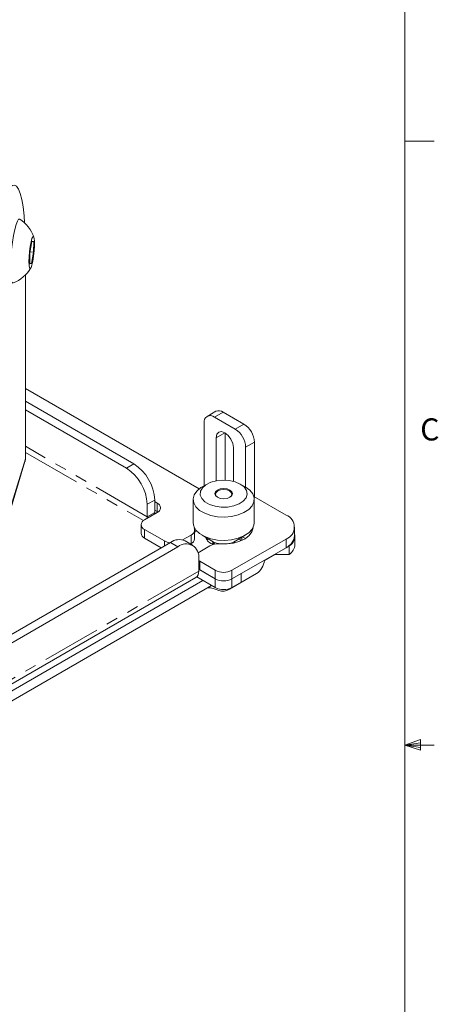
# Model space of a CAD drawing. Units: inches. Extents: x 1 to 33.1, y 0.5 to 21.6.
# Drawn here: x 29.5 to 33, y 8.8 to 17.2 of the extents above; entities that cross this region are included whole.
import ezdxf

# ---------------------------------------------------------------- set-up
doc = ezdxf.new("R2010")
doc.units = ezdxf.units.IN
doc.header["$MEASUREMENT"] = 0
doc.linetypes.add('PHANTOM', pattern=[0.5, 0.25, -0.05, 0.05, -0.05, 0.05, -0.05])
doc.styles.add('SLDTEXTSTYLE0', font='TXT', dxfattribs={"width": 0.75})

msp = doc.modelspace()

# ---------------------------------------------------------------- linework, layer by layer
at = {"color": 7, "linetype": 'Continuous', "lineweight": 0, "ltscale": 2}
for p, q in [((32.752503, 0.784146), (32.752503, 21.284146)), ((32.752503, 16.150584), (33.002503, 16.150584)), ((32.752503, 11.025584), (32.886866, 11.073604)), ((32.752503, 11.025584), (32.886866, 11.043661)), ((32.886866, 11.073604), (32.886866, 10.980427)), ((32.752503, 11.025584), (33.002503, 11.025584)), ((32.752503, 11.025584), (32.886866, 10.980427)), ((32.752503, 11.025584), (32.886866, 11.004968))]:
    msp.add_line(p, q, dxfattribs=at)
at = {"color": 7, "linetype": 'Continuous', "lineweight": 15, "ltscale": 2}
for p, q in [((29.565733, 15.204305), (29.582648, 15.298778)), ((29.582648, 15.298778), (29.598306, 15.300703)), ((29.598306, 15.300703), (29.597048, 15.208153)), ((29.564475, 15.111755), (29.565733, 15.204305)), ((29.56697, 15.211215), (29.597048, 15.208153)), ((29.597048, 15.208153), (29.580133, 15.11368)), ((29.580133, 15.11368), (29.564475, 15.111755)), ((29.564523, 15.115268), (29.580133, 15.11368)), ((29.527548, 15.016385), (29.527548, 13.454369)), ((31.003529, 13.200798), (29.527548, 14.052864)), ((29.527548, 13.943957), (30.449691, 13.411615)), ((29.527548, 13.870725), (30.386263, 13.374999)), ((31.146119, 13.858494), (31.072156, 13.815796)), ((31.311428, 13.707556), (31.134651, 13.809607)), ((31.385391, 13.750255), (31.208614, 13.852306)), ((31.046263, 13.758565), (31.046263, 13.22673)), ((31.150561, 13.269277), (31.150561, 13.634563)), ((31.224524, 13.274787), (31.224524, 13.675543)), ((31.295518, 13.550881), (31.295518, 13.264624)), ((31.399816, 13.554463), (31.399816, 13.214748)), ((31.473779, 13.597162), (31.473779, 13.13343)), ((29.005285, 11.73255), (29.52411, 13.431162)), ((31.07125, 13.24116), (31.028817, 13.216655)), ((31.396572, 13.216655), (31.354139, 13.24116)), ((31.004353, 13.200333), (31.003529, 13.200798)), ((31.743024, 12.977998), (31.468842, 13.13628)), ((30.56304, 13.068813), (30.56304, 12.963438)), ((30.626467, 13.105429), (30.626467, 13.000054)), ((30.626467, 13.091908), (30.647009, 13.080049)), ((30.952694, 13.11054), (30.952694, 12.912937)), ((31.472694, 12.912937), (31.472694, 13.11054)), ((30.647009, 12.998409), (30.540943, 12.937178)), ((30.625446, 12.984248), (30.626467, 13.000054)), ((30.626467, 13.018664), (30.647009, 13.006806)), ((30.653601, 13.002607), (30.647009, 13.006806)), ((30.511654, 12.896358), (30.511654, 12.823114)), ((31.816248, 12.802704), (31.816248, 12.875947)), ((30.540943, 12.855537), (30.708881, 12.758589)), ((30.936493, 12.808346), (30.864361, 12.766705)), ((30.962815, 12.871467), (30.9649, 12.856818)), ((30.976567, 12.850111), (30.965782, 12.825318)), ((30.965782, 12.775922), (30.965782, 12.849166)), ((31.028817, 12.806821), (31.124292, 12.751686)), ((31.301097, 12.751686), (31.396572, 12.806821)), ((31.368239, 12.790459), (31.368239, 12.762961)), ((31.397652, 12.778849), (31.372888, 12.793144)), ((31.45354, 12.8414), (31.448822, 12.850111)), ((31.818476, 12.728174), (31.818476, 12.801418)), ((30.760358, 12.745732), (27.737477, 11.00066)), ((30.823786, 12.709116), (27.800904, 10.964044)), ((30.540943, 12.782294), (30.682317, 12.70068)), ((30.948775, 12.721493), (30.885348, 12.758109)), ((30.936493, 12.735102), (30.930847, 12.731843)), ((31.009401, 12.666743), (31.095592, 12.7165)), ((31.117694, 12.731961), (31.120924, 12.746141)), ((31.117694, 12.731961), (31.117694, 12.731272)), ((31.283405, 12.508564), (31.743024, 12.773896)), ((31.30729, 12.755262), (31.30165, 12.741071)), ((31.304464, 12.746141), (31.306067, 12.742069)), ((31.771001, 12.716803), (31.767142, 12.716803)), ((31.771001, 12.64356), (31.771001, 12.716803)), ((31.283405, 12.43532), (31.743024, 12.700653)), ((31.558593, 12.592786), (31.646545, 12.64356)), ((31.771001, 12.64356), (31.644126, 12.64356)), ((31.000562, 12.501657), (31.000562, 12.607032)), ((31.000562, 12.590941), (31.009401, 12.585102)), ((31.009401, 12.585102), (31.141984, 12.508564)), ((31.009401, 12.511858), (31.000562, 12.517697)), ((31.141984, 12.43532), (31.000562, 12.516961)), ((31.009401, 12.511858), (31.141984, 12.43532)), ((31.261341, 12.347693), (31.492355, 12.481054)), ((31.283405, 12.43532), (31.361494, 12.4804)), ((31.361494, 12.407156), (31.361494, 12.4804)), ((27.665544, 10.53548), (30.975508, 12.446281)), ((31.035918, 12.423307), (27.712516, 10.504748)), ((31.109893, 12.380602), (27.724127, 10.426041)), ((31.141984, 12.362076), (30.984298, 12.453107)), ((31.283405, 12.362076), (31.361494, 12.407156))]:
    msp.add_line(p, q, dxfattribs=at)
at = {"color": 8, "linetype": 'PHANTOM', "lineweight": 0, "ltscale": 2}
for p, q in [((31.208614, 13.852306), (31.134651, 13.809607)), ((31.385391, 13.750255), (31.311428, 13.707556)), ((31.150561, 13.634563), (31.223051, 13.676411)), ((30.56304, 12.963438), (29.527548, 13.561215)), ((31.473779, 13.597162), (31.399816, 13.554463)), ((29.527548, 13.510185), (30.531308, 12.930727)), ((29.527548, 13.454369), (29.006604, 11.748817)), ((30.386263, 13.374999), (30.449691, 13.411615)), ((30.626467, 13.105429), (30.56304, 13.068813)), ((30.647009, 13.006806), (30.647009, 13.080049)), ((30.56304, 12.963438), (30.626467, 13.000054)), ((30.540943, 12.855537), (30.540943, 12.782294)), ((30.936493, 12.735102), (30.936493, 12.808346)), ((30.708881, 12.716015), (30.708881, 12.758589)), ((30.823786, 12.709116), (30.760358, 12.745732)), ((31.743024, 12.700653), (31.743024, 12.773896)), ((31.009401, 12.585102), (31.009401, 12.511858)), ((31.000562, 12.501657), (27.630109, 10.555936)), ((31.141984, 12.43532), (31.141984, 12.508564)), ((31.283405, 12.508564), (31.283405, 12.43532)), ((31.141984, 12.362076), (31.141984, 12.43532)), ((31.283405, 12.43532), (31.283405, 12.362076))]:
    msp.add_line(p, q, dxfattribs=at)
at = {"color": 7, "linetype": 'Continuous', "lineweight": 15, "ltscale": 2, "flags": 128}
for points in [[(29.521, 15.457616), (29.5165, 15.517092), (29.508032, 15.593098), (29.497304, 15.656977), (29.484435, 15.708028), (29.469565, 15.745692), (29.452857, 15.769556), (29.434494, 15.77936), (29.414677, 15.774994), (29.393623, 15.756509), (29.371564, 15.724105), (29.34874, 15.678138), (29.325402, 15.619112), (29.301806, 15.547673)], [(29.478898, 15.490832), (29.470121, 15.489439), (29.459792, 15.473774), (29.44885, 15.444416), (29.437887, 15.402947), (29.427493, 15.351602), (29.418228, 15.29315), (29.410592, 15.230741), (29.404996, 15.167741), (29.401743, 15.107545), (29.401007, 15.053398), (29.402828, 15.008221), (29.407109, 14.974447), (29.413617, 14.953899), (29.422003, 14.947683), (29.422003, 14.947683)], [(29.568171, 15.070189), (29.575293, 15.078348), (29.583075, 15.100364), (29.590675, 15.133852), (29.597269, 15.175184), (29.602142, 15.219879), (29.604766, 15.263096), (29.604857, 15.30015), (29.602405, 15.327026), (29.597676, 15.340812), (29.591183, 15.340014), (29.583628, 15.324718), (29.57583, 15.296582), (29.568635, 15.258655), (29.562823, 15.215047), (29.559022, 15.170483), (29.557646, 15.129793), (29.558842, 15.097386), (29.562482, 15.076773), (29.568171, 15.070189)], [(31.150561, 13.634563), (31.156078, 13.663407), (31.171789, 13.68149), (31.195303, 13.686058), (31.223039, 13.676418), (31.250776, 13.654035), (31.274289, 13.622318), (31.290001, 13.586095), (31.295518, 13.550881)], [(29.527548, 13.454369), (29.525259, 13.435335), (29.52411, 13.431162)], [(31.028817, 13.216655), (31.018468, 13.210322), (30.983842, 13.181775), (30.961554, 13.149387), (30.952804, 13.114905), (30.958066, 13.080188), (30.977054, 13.047107), (31.008746, 13.017445), (31.051433, 12.992803), (31.102814, 12.974508), (31.160118, 12.963546), (31.220256, 12.960508), (31.279987, 12.965559), (31.33609, 12.978426), (31.385541, 12.998415), (31.425674, 13.024449), (31.454325, 13.055124), (31.469949, 13.088786), (31.471705, 13.123621), (31.459497, 13.157751), (31.433985, 13.189336), (31.396542, 13.216673), (31.396542, 13.216673)], [(31.354116, 13.241173), (31.310716, 13.260172), (31.260047, 13.271707), (31.205866, 13.274922), (31.152191, 13.26958), (31.103004, 13.256076), (31.061952, 13.235411), (31.032079, 13.209119), (31.015602, 13.179149), (31.013743, 13.147725), (31.026639, 13.117176), (31.053333, 13.089768), (31.091847, 13.067535), (31.139324, 13.052124), (31.192242, 13.04468), (31.246676, 13.045753), (31.298591, 13.055265), (31.344135, 13.07251), (31.379931, 13.096209), (31.403323, 13.124604), (31.412578, 13.15559), (31.407008, 13.186868), (31.387026, 13.216119), (31.354116, 13.241173)], [(31.159838, 13.129019), (31.143634, 13.143018), (31.137944, 13.159532), (31.143634, 13.176046), (31.159838, 13.190045), (31.184089, 13.1994), (31.212694, 13.202684), (31.2413, 13.1994), (31.265551, 13.190045), (31.281754, 13.176046), (31.287444, 13.159532), (31.281754, 13.143018), (31.265551, 13.129019), (31.2413, 13.119665), (31.212694, 13.11638), (31.184089, 13.119665), (31.159838, 13.129019)], [(31.150497, 13.135597), (31.147838, 13.138879), (31.142494, 13.154388), (31.147838, 13.169896), (31.163055, 13.183044)], [(31.163055, 13.183044), (31.18583, 13.191829), (31.212694, 13.194913), (31.239559, 13.191829), (31.262333, 13.183044), (31.277551, 13.169896), (31.282894, 13.154388), (31.277551, 13.138879), (31.274892, 13.135597)], [(30.952694, 12.912937), (30.958066, 12.882585), (30.977054, 12.849504), (31.008746, 12.819843), (31.051433, 12.7952), (31.102814, 12.776905), (31.160118, 12.765943), (31.220256, 12.762905), (31.279987, 12.767956), (31.33609, 12.780823), (31.385541, 12.800812), (31.425674, 12.826846), (31.454325, 12.857521), (31.469949, 12.891183), (31.472694, 12.912937)], [(31.179558, 12.732899), (31.238678, 12.732407), (31.296345, 12.739944), (31.349333, 12.755089), (31.394678, 12.776993), (31.429843, 12.804433), (31.452863, 12.835873), (31.462449, 12.869554), (31.462574, 12.871467)], [(31.081687, 12.778353), (31.074418, 12.771152), (31.070175, 12.766082)], [(31.133328, 12.730179), (31.124926, 12.739333), (31.118099, 12.755262)], [(31.139182, 12.731245), (31.124926, 12.744995), (31.119905, 12.75422)], [(31.305484, 12.75422), (31.300463, 12.744995), (31.296295, 12.739934)], [(31.359887, 12.759292), (31.347155, 12.775121), (31.345089, 12.777091)], [(31.009401, 12.666743), (30.996965, 12.657995), (30.994665, 12.655913)]]:
    msp.add_lwpolyline(points, dxfattribs=at)
at = {"color": 7, "linetype": 'Continuous', "lineweight": 15, "ltscale": 4}
for centre, radius, start, end in [((29.310289, 15.233825), 0.307379, 19.4014307, 56.7331836), ((29.310289, 15.233825), 0.307379, 291.6424196, 328.9741725), ((31.100147, 13.767306), 0.054589, 50.7967148, 189.214037), ((31.171999, 13.801195), 0.062872, 54.3824225, 114.307119), ((31.281877, 13.588429), 0.192101, 2.6054785, 57.3945217), ((31.207914, 13.545731), 0.192101, 2.6054785, 57.3945217), ((30.179236, 13.051348), 0.384201, 2.6054785, 57.3945217), ((30.242663, 13.087963), 0.384201, 2.6054785, 57.3945217), ((30.631516, 13.039229), 0.043662, 290.7834208, 69.2165792), ((30.521495, 12.964367), 0.041555, 336.8070927, 358.7190262), ((31.704293, 12.875947), 0.109154, 290.7834208, 69.2165792), ((30.556436, 12.896358), 0.043662, 110.7834208, 249.2165792), ((30.561699, 12.828105), 0.050294, 185.6947993, 245.6253417), ((30.918744, 12.851308), 0.046484, 292.4477728, 6.8075859), ((31.154196, 12.826764), 0.102771, 201.0852472, 253.4681215), ((31.691133, 12.81518), 0.125735, 294.3746583, 354.3052007), ((31.716136, 12.802487), 0.101744, 302.6321478, 10.2784713), ((30.772635, 12.874893), 0.132632, 241.2696953, 262.851575), ((30.833588, 12.643512), 0.125744, 65.692881, 125.6175775), ((30.892794, 12.624514), 0.109177, 350.785963, 129.2032852), ((30.914576, 12.781746), 0.051536, 295.1678555, 353.5120035), ((31.165066, 12.583938), 0.149664, 84.4436662, 117.6586158), ((31.201805, 12.890254), 0.158774, 240.7776094, 263.3824145), ((31.220733, 12.899169), 0.167957, 277.5911612, 298.5862107), ((31.709247, 12.733833), 0.109375, 304.3750244, 357.0341261), ((31.41416, 12.602911), 0.144788, 302.6880944, 355.9901359), ((30.943028, 12.494332), 0.057999, 304.0563508, 7.2558296), ((31.212694, 12.645035), 0.153702, 242.6096722, 297.3903278), ((31.212694, 12.571791), 0.153702, 242.6096722, 297.3903278), ((31.064486, 12.122061), 0.239513, 63.6711445, 87.1448285), ((31.212694, 12.498547), 0.153702, 242.6096722, 297.3903278), ((31.205825, 12.426532), 0.096424, 248.6463575, 305.1520502)]:
    msp.add_arc(centre, radius, start, end, dxfattribs=at)

# ---------------------------------------------------------------- texts
at = {"color": 7, "linetype": 'Continuous', "lineweight": 0, "ltscale": 2, "insert": (32.883606, 13.798567), "char_height": 0.1875, "attachment_point": 1, "style": 'SLDTEXTSTYLE0'}
msp.add_mtext('C', dxfattribs=at)

doc.saveas('drawing.dxf')
